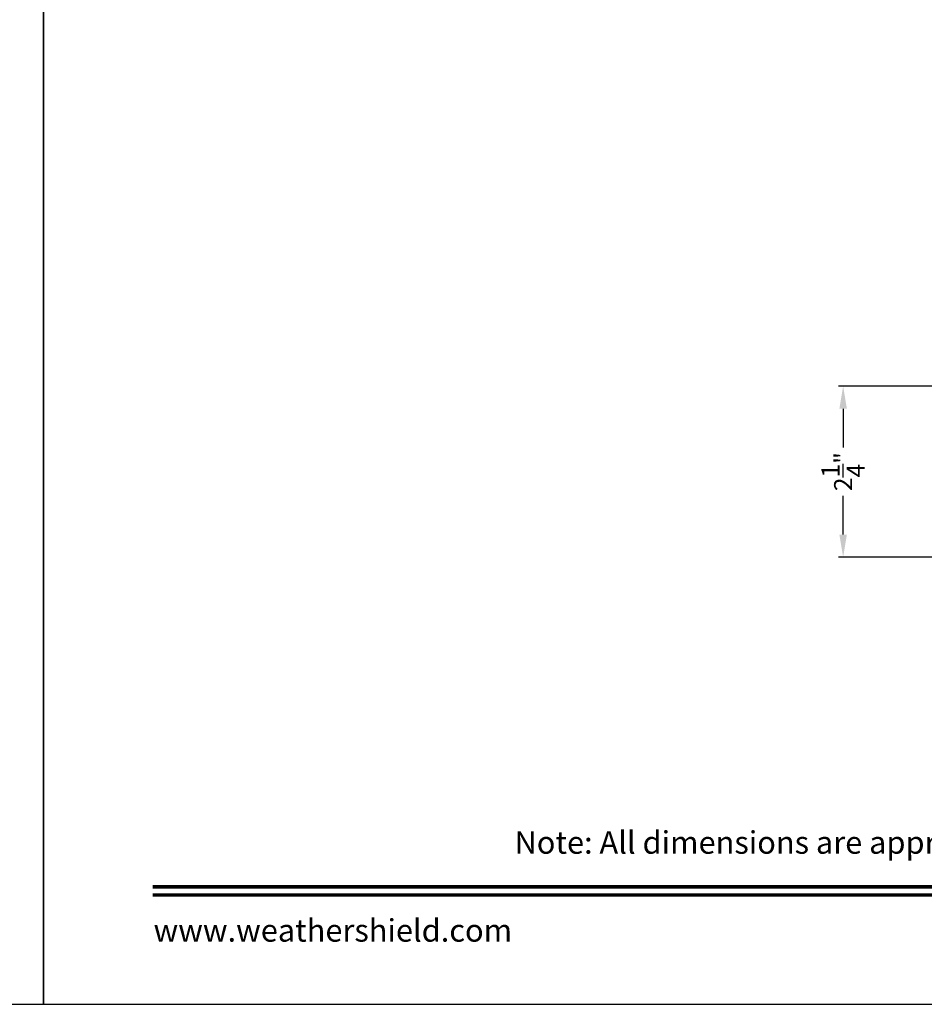
# Model space of a CAD drawing. Extents: x 34 to 374, y -88 to -44.
# Drawn here: x 340 to 352, y -88 to -75 of the extents above; entities that cross this region are included whole.
import ezdxf
from ezdxf.enums import TextEntityAlignment as Align

# ---------------------------------------------------------------- set-up
doc = ezdxf.new("R2010")
doc.units = 0
doc.header["$LTSCALE"] = 2
doc.header["$MEASUREMENT"] = 0
doc.header["$PDMODE"] = 3
doc.layers.get('0').update_dxf_attribs({"linetype": 'CONTINUOUS'})
doc.layers.get('DEFPOINTS').update_dxf_attribs({"color": 3, "linetype": 'CONTINUOUS'})
doc.styles.add('Arial', font='arial.ttf')
doc.styles.get("Standard").update_dxf_attribs({"font": 'arial.ttf'})
doc.dimstyles.get("Standard").update_dxf_attribs({"dimtxt": 0.24, "dimasz": 0.3, "dimexe": 0.0625, "dimexo": 0.18, "dimgap": 0.09, "dimtad": 0, "dimdec": 4, "dimzin": 0, "dimdsep": 46, "dimlunit": 4, "dimtxsty": 'STANDARD', "dimcen": 0, "dimadec": 5, "dimazin": 0, "dimtfac": 1, "dimtdec": 4, "dimtofl": 0, "dimtmove": 0, "dimatfit": 3, "dimfxl": 1, "dimtolj": 1, "dimtzin": 0, "dimarcsym": 0})

# ---------------------------------------------------------------- blocks, each defined once
blk = doc.blocks.new('*D2953')
at = {"color": 0, "lineweight": -2, "transparency": 16777216}
for p, q in [((354.014, -79.777), (350.577, -79.777)), ((350.639, -80.077), (350.639, -80.593)), ((350.639, -81.752), (350.639, -81.235)), ((351.98, -82.052), (350.577, -82.052))]:
    blk.add_line(p, q, dxfattribs=at)
at = {"color": 0, "transparency": 16777216}
for points in [[(350.589, -80.077), (350.689, -80.077), (350.639, -79.777)], [(350.589, -81.752), (350.689, -81.752), (350.639, -82.052)]]:
    blk.add_solid(points, dxfattribs=at)
at = {"layer": 'DEFPOINTS', "color": 0, "transparency": 16777216}
for p in [(350.639, -79.777), (354.194, -79.777), (352.16, -82.052)]:
    blk.add_point(p, dxfattribs=at)
at = {"color": 0, "transparency": 16777216, "insert": (350.639, -80.914), "char_height": 0.24, "attachment_point": 5, "rotation": 90}
blk.add_mtext('\\A1;2{\\H1x;\\S1/4;}"', dxfattribs=at)

msp = doc.modelspace()

# ---------------------------------------------------------------- linework, layer by layer
for points in [[(306.00007, -44.00001), (306.00007, -88.00002), (340.00008, -88.00002), (340.00008, -44.00001)], [(340.00008, -44.00001), (340.00008, -88.00002), (374.00009, -88.00002), (374.00009, -44.00001)]]:
    msp.add_lwpolyline(points, close=True)
at = {"const_width": 0.04545}
for points in [[(341.45463, -86.43744), (372.54554, -86.43744)], [(341.45463, -86.54547), (372.54554, -86.54547)]]:
    msp.add_lwpolyline(points, dxfattribs=at)

# ---------------------------------------------------------------- texts
at = {"style": 'Arial'}
msp.add_text('Note: All dimensions are approximate.  Weather Shield reserves the right to change specifications without notice.', height=0.30000007, dxfattribs=at).set_placement((357.00008, -85.99692), align=Align.CENTER)
msp.add_text('www.weathershield.com', height=0.3000001, dxfattribs=at).set_placement((341.46448, -87.26042), align=Align.BOTTOM_LEFT)

# ---------------------------------------------------------------- dimensions: what is measured, and where the dimension line sits
dim = msp.add_linear_dim(base=(350.63944, -79.77697), p1=(352.15958, -82.05171), p2=(354.194, -79.77697), angle=90, dimstyle='STANDARD', override={"dimpost": '\\X'})
dim.commit()
dim.dimension.update_dxf_attribs({"geometry": '*D2953', "text_midpoint": (350.63944, -80.91434)})

doc.saveas('drawing.dxf')
